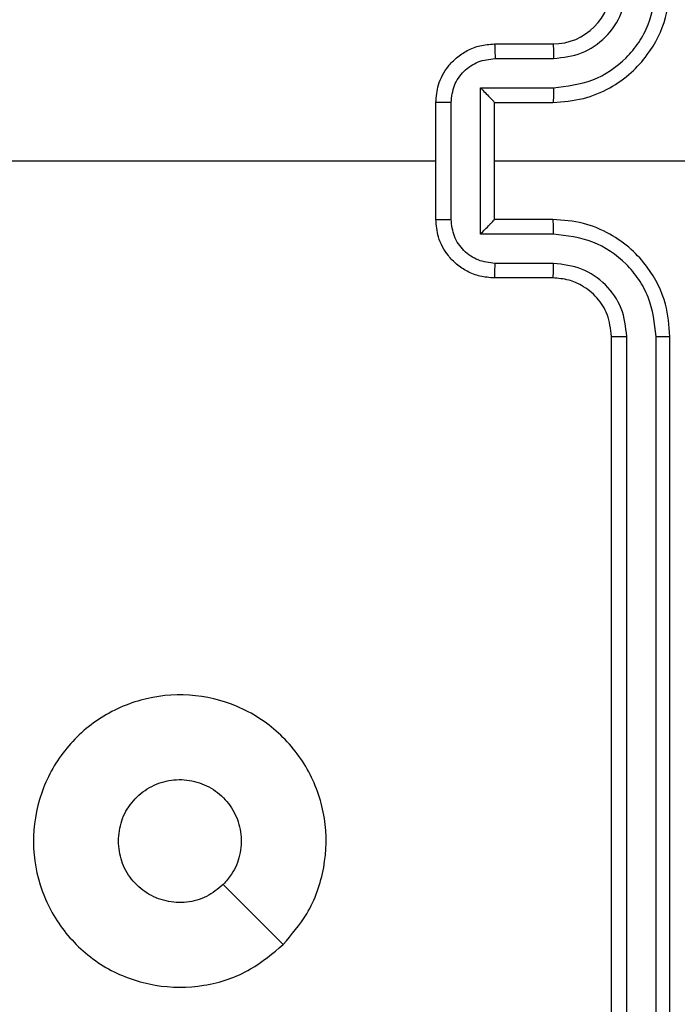
# Model space of a CAD drawing. Units: millimetres. Extents: x -457 to 888, y 55 to 665.
# Drawn here: x 254 to 256, y 281 to 285 of the extents above; entities that cross this region are included whole.
import ezdxf

# ---------------------------------------------------------------- set-up
doc = ezdxf.new("R2010")
doc.units = ezdxf.units.MM
doc.header["$LTSCALE"] = 38
doc.header["$PDSIZE"] = -1
doc.layers.add('VP-DIM', color=7, linetype='Continuous')
doc.layers.add('VP-EQ', color=7, linetype='Continuous', true_color=0x8a3492)
doc.dimstyles.get("Standard").update_dxf_attribs({"dimtxt": 14, "dimasz": 20, "dimexe": 20, "dimexo": 50, "dimgap": 20, "dimtad": 0, "dimdec": 0, "dimzin": 0, "dimdsep": 46, "dimtxsty": 'Standard', "dimcen": -0.09, "dimadec": 0, "dimazin": 0, "dimtfac": 1, "dimtdec": 4, "dimtofl": 0, "dimtmove": 0, "dimatfit": 3, "dimfxl": 70, "dimfxlon": 1, "dimtolj": 1, "dimtzin": 0, "dimarcsym": 0})

# ---------------------------------------------------------------- blocks, each defined once
blk = doc.blocks.new('*D102')
at = {"layer": 'Defpoints', "color": 0}
for p in [(458.2033, 552.5083), (458.2033, 224.3437), (173.1596, 213.0291)]:
    blk.add_point(p, dxfattribs=at)
at = {"layer": 'VP-DIM', "color": 0, "lineweight": -2}
for p, q in [((173.1596, 482.5083), (173.1596, 572.5083)), ((458.2033, 482.5083), (458.2033, 572.5083)), ((193.1596, 552.5083), (277.0148, 552.5083)), ((438.2033, 552.5083), (354.3481, 552.5083))]:
    blk.add_line(p, q, dxfattribs=at)
at = {"layer": 'VP-DIM', "color": 0}
for points in [[(193.1596, 555.8417), (193.1596, 549.175), (173.1596, 552.5083)], [(438.2033, 549.175), (438.2033, 555.8417), (458.2033, 552.5083)]]:
    blk.add_solid(points, dxfattribs=at)
at = {"layer": 'VP-DIM', "color": 0, "insert": (315.6814, 552.5083), "char_height": 14, "attachment_point": 5}
blk.add_mtext('\\A1;285', dxfattribs=at)
blk = doc.blocks.new('*D103')
at = {"layer": 'Defpoints', "color": 0}
for p in [(179.4463, 289.0687), (179.4463, 205.4187), (753.4463, 205.4187)]:
    blk.add_point(p, dxfattribs=at)
at = {"layer": 'VP-DIM', "color": 0, "lineweight": -2}
for p, q in [((753.4463, 309.0687), (753.4463, 329.0687)), ((683.4463, 289.0687), (773.4463, 289.0687)), ((683.4463, 205.4187), (773.4463, 205.4187)), ((753.4463, 185.4187), (753.4463, 165.4187))]:
    blk.add_line(p, q, dxfattribs=at)
at = {"layer": 'VP-DIM', "color": 0}
for points in [[(750.1129, 309.0687), (756.7796, 309.0687), (753.4463, 289.0687)], [(756.7796, 185.4187), (750.1129, 185.4187), (753.4463, 205.4187)]]:
    blk.add_solid(points, dxfattribs=at)
at = {"layer": 'VP-DIM', "color": 0, "insert": (753.4463, 251.1108), "char_height": 14, "attachment_point": 5, "rotation": 90}
blk.add_mtext('\\A1;84', dxfattribs=at)
blk = doc.blocks.new('*D104')
at = {"layer": 'Defpoints', "color": 0}
for p in [(215.5698, 439.0687), (215.5698, 55.4187), (867.9445, 55.4187)]:
    blk.add_point(p, dxfattribs=at)
at = {"layer": 'VP-DIM', "color": 0, "lineweight": -2}
for p, q in [((797.9445, 439.0687), (887.9445, 439.0687)), ((867.9445, 419.0687), (867.9445, 285.9103)), ((867.9445, 75.4187), (867.9445, 208.577)), ((797.9445, 55.4187), (887.9445, 55.4187))]:
    blk.add_line(p, q, dxfattribs=at)
at = {"layer": 'VP-DIM', "color": 0}
for points in [[(871.2778, 419.0687), (864.6112, 419.0687), (867.9445, 439.0687)], [(864.6112, 75.4187), (871.2778, 75.4187), (867.9445, 55.4187)]]:
    blk.add_solid(points, dxfattribs=at)
at = {"layer": 'VP-DIM', "color": 0, "insert": (867.9445, 247.2437), "char_height": 14, "attachment_point": 5, "rotation": 90}
blk.add_mtext('\\A1;384', dxfattribs=at)
blk = doc.blocks.new('*D105')
at = {"layer": 'Defpoints', "color": 0}
for p in [(23.1952, 644.8937), (23.1952, 247.2437), (658.2033, 247.2437)]:
    blk.add_point(p, dxfattribs=at)
at = {"layer": 'VP-DIM', "color": 0, "lineweight": -2}
for p, q in [((23.1952, 574.8937), (23.1952, 664.8937)), ((658.2033, 574.8937), (658.2033, 664.8937)), ((43.1952, 644.8937), (302.0326, 644.8937)), ((638.2033, 644.8937), (379.3659, 644.8937))]:
    blk.add_line(p, q, dxfattribs=at)
at = {"layer": 'VP-DIM', "color": 0}
for points in [[(43.1952, 648.227), (43.1952, 641.5603), (23.1952, 644.8937)], [(638.2033, 641.5603), (638.2033, 648.227), (658.2033, 644.8937)]]:
    blk.add_solid(points, dxfattribs=at)
at = {"layer": 'VP-DIM', "color": 0, "insert": (340.6992, 644.8937), "char_height": 14, "attachment_point": 5}
blk.add_mtext('\\A1;635', dxfattribs=at)
blk = doc.blocks.new('RC1443_')
at = {"color": 7, "linetype": 'Continuous', "lineweight": 25}
for p, q in [((255.6089, 284.6437), (255.8089, 284.6437)), ((255.6111, 284.5939), (255.8112, 284.5939)), ((255.5611, 284.4938), (255.8112, 284.4938)), ((255.5611, 283.9935), (255.5611, 284.4938)), ((255.4089, 284.0437), (255.4089, 284.4437)), ((255.461, 284.0435), (255.461, 284.4438)), ((255.6089, 284.4437), (255.8089, 284.4437)), ((255.6089, 284.4437), (255.6089, 284.4437)), ((255.6089, 284.0437), (255.6089, 284.4437)), ((253.8116, 284.2437), (255.4089, 284.2437)), ((255.6089, 284.2437), (256.8461, 284.2437)), ((255.8089, 284.0437), (255.6089, 284.0437)), ((255.6089, 284.0437), (255.6089, 284.0436)), ((255.8112, 283.9935), (255.5611, 283.9935)), ((255.8112, 283.8934), (255.6111, 283.8934)), ((255.8089, 283.8437), (255.6089, 283.8437)), ((256.0089, 280.6437), (256.0089, 283.6437)), ((256.0615, 280.6413), (256.0614, 283.6433)), ((256.1615, 280.6413), (256.1615, 283.6433)), ((256.2089, 280.6437), (256.2089, 283.6437))]:
    blk.add_line(p, q, dxfattribs=at)
at = {"color": 7, "linetype": 'Continuous', "lineweight": 25, "flags": 128}
blk.add_lwpolyline([(254.8873, 281.5653), (254.7848, 281.6677), (254.6824, 281.7701)], dxfattribs=at)
at = {"color": 7, "linetype": 'Continuous', "lineweight": 25}
blk.add_arc((255.8089, 284.8437), 0.2, 269.9996, 359.9995, dxfattribs=at)
for points, knots in [([(255.8089, 284.4437), (255.844, 284.4463), (255.9116, 284.4515), (256.0027, 284.4898), (256.0765, 284.5421), (256.1467, 284.6199), (256.199, 284.7223), (256.2059, 284.8066), (256.2089, 284.8437)], [0, 0, 0, 0, 0.167542, 0.323001, 0.466362, 0.597608, 0.822853, 1, 1, 1, 1]), ([(255.8112, 284.4938), (255.8569, 284.4993), (255.9483, 284.5104), (256.0458, 284.5775), (256.104, 284.6478), (256.1485, 284.729), (256.1563, 284.7981), (256.1615, 284.844)], [0, 0, 0, 0, 0.249621, 0.499241, 0.62358, 0.749885, 1, 1, 1, 1]), ([(255.8112, 284.5939), (255.844, 284.5977), (255.9095, 284.6053), (255.9922, 284.663), (256.0494, 284.7459), (256.0574, 284.8113), (256.0614, 284.844)], [0, 0, 0, 0, 0.250456, 0.500148, 0.7501, 1, 1, 1, 1]), ([(255.4089, 284.4437), (255.4107, 284.4638), (255.4146, 284.5082), (255.4434, 284.5605), (255.4796, 284.5983), (255.5162, 284.6227), (255.5602, 284.6402), (255.5923, 284.6425), (255.6089, 284.6437)], [0, 0, 0, 0, 0.192735, 0.423156, 0.553107, 0.69257, 0.841537, 1, 1, 1, 1]), ([(255.6089, 284.6437), (255.6092, 284.6427), (255.6099, 284.6408), (255.6106, 284.6275), (255.611, 284.6111), (255.6111, 284.5996), (255.6111, 284.5939)], [0, 0, 0, 0, 0.279836, 0.559077, 0.779478, 1, 1, 1, 1]), ([(255.8089, 284.6437), (255.8092, 284.6429), (255.8098, 284.6413), (255.8106, 284.6299), (255.8111, 284.6134), (255.8112, 284.6004), (255.8112, 284.5939)], [0, 0, 0, 0, 0.250149, 0.499957, 0.74981, 1, 1, 1, 1]), ([(255.461, 284.4438), (255.4633, 284.4635), (255.4679, 284.5028), (255.5025, 284.5524), (255.5523, 284.5867), (255.5915, 284.5915), (255.6111, 284.5939)], [0, 0, 0, 0, 0.250431, 0.500107, 0.750059, 1, 1, 1, 1]), ([(255.5611, 284.4938), (255.5666, 284.4883), (255.5775, 284.4773), (255.5907, 284.4638), (255.5996, 284.4543), (255.6049, 284.4486), (255.6083, 284.4448), (255.6087, 284.4441), (255.6089, 284.4437)], [0, 0, 0, 0, 0.251485, 0.5025, 0.646456, 0.775669, 0.892497, 1, 1, 1, 1]), ([(255.8112, 284.4938), (255.8112, 284.4873), (255.8111, 284.4742), (255.8106, 284.4575), (255.8098, 284.446), (255.8092, 284.4444), (255.8089, 284.4437)], [0, 0, 0, 0, 0.250188, 0.500019, 0.749847, 1, 1, 1, 1]), ([(255.461, 284.4438), (255.4576, 284.4438), (255.4509, 284.4438), (255.4411, 284.4438), (255.4321, 284.4438), (255.4241, 284.4438), (255.4175, 284.4437), (255.4127, 284.4437), (255.4095, 284.4437), (255.4091, 284.4437), (255.4089, 284.4437)], [0, 0, 0, 0, 0.125039, 0.250189, 0.375238, 0.499975, 0.624718, 0.749802, 0.874901, 1, 1, 1, 1]), ([(255.4089, 284.0437), (255.4091, 284.0436), (255.4095, 284.0436), (255.4127, 284.0436), (255.4175, 284.0436), (255.4241, 284.0436), (255.4321, 284.0435), (255.4411, 284.0435), (255.4509, 284.0435), (255.4576, 284.0435), (255.461, 284.0435)], [0, 0, 0, 0, 0.125099, 0.250198, 0.375282, 0.500025, 0.624762, 0.749811, 0.874961, 1, 1, 1, 1]), ([(255.6089, 283.8437), (255.5923, 283.8449), (255.5602, 283.8472), (255.5162, 283.8646), (255.4796, 283.889), (255.4434, 283.9268), (255.4146, 283.9791), (255.4107, 284.0235), (255.4089, 284.0437)], [0, 0, 0, 0, 0.158462, 0.30743, 0.446894, 0.57686, 0.807283, 1, 1, 1, 1]), ([(255.6111, 283.8934), (255.5915, 283.8958), (255.5523, 283.9006), (255.5025, 283.9349), (255.4679, 283.9845), (255.4633, 284.0238), (255.461, 284.0435)], [0, 0, 0, 0, 0.24994, 0.499876, 0.749571, 1, 1, 1, 1]), ([(255.5611, 283.9935), (255.5666, 283.999), (255.5775, 284.0101), (255.5906, 284.0235), (255.5997, 284.033), (255.6049, 284.0387), (255.6083, 284.0425), (255.6087, 284.0432), (255.6089, 284.0436)], [0, 0, 0, 0, 0.2514768, 0.502479, 0.6464617, 0.7757174, 0.8925121, 1, 1, 1, 1]), ([(255.8112, 283.9935), (255.8112, 284.0001), (255.8111, 284.0132), (255.8106, 284.0298), (255.8098, 284.0413), (255.8092, 284.0429), (255.8089, 284.0437)], [0, 0, 0, 0, 0.250175, 0.499987, 0.749859, 1, 1, 1, 1]), ([(256.2089, 283.6437), (256.2059, 283.6808), (256.199, 283.765), (256.1467, 283.8674), (256.0765, 283.9453), (256.0027, 283.9975), (255.9116, 284.0359), (255.844, 284.041), (255.8089, 284.0437)], [0, 0, 0, 0, 0.177148, 0.402395, 0.533641, 0.676998, 0.832457, 1, 1, 1, 1]), ([(256.1615, 283.6433), (256.1563, 283.6892), (256.1485, 283.7583), (256.104, 283.8395), (256.0458, 283.9098), (255.9483, 283.9769), (255.8569, 283.988), (255.8112, 283.9935)], [0, 0, 0, 0, 0.250122, 0.376413, 0.500762, 0.750379, 1, 1, 1, 1]), ([(255.6089, 283.8437), (255.6092, 283.8446), (255.6099, 283.8466), (255.6106, 283.8598), (255.611, 283.8762), (255.6111, 283.8877), (255.6111, 283.8934)], [0, 0, 0, 0, 0.279811, 0.55909, 0.779484, 1, 1, 1, 1]), ([(255.8089, 283.8437), (255.8092, 283.8444), (255.8098, 283.846), (255.8106, 283.8574), (255.8111, 283.8739), (255.8112, 283.8869), (255.8112, 283.8934)], [0, 0, 0, 0, 0.250194, 0.50003, 0.749825, 1, 1, 1, 1]), ([(256.0614, 283.6433), (256.0576, 283.6761), (256.05, 283.7416), (255.9922, 283.8244), (255.9093, 283.8815), (255.8439, 283.8895), (255.8112, 283.8934)], [0, 0, 0, 0, 0.250424, 0.500121, 0.750062, 1, 1, 1, 1]), ([(256.0089, 283.6437), (256.006, 283.6693), (256.0007, 283.7173), (255.9617, 283.7784), (255.9141, 283.8169), (255.8613, 283.8395), (255.8273, 283.8422), (255.8089, 283.8437)], [0, 0, 0, 0, 0.244383, 0.456887, 0.674662, 0.824014, 1, 1, 1, 1]), ([(256.0089, 283.6437), (256.0091, 283.6436), (256.0095, 283.6436), (256.0127, 283.6435), (256.0176, 283.6434), (256.0242, 283.6434), (256.0323, 283.6433), (256.0414, 283.6433), (256.0513, 283.6433), (256.058, 283.6433), (256.0614, 283.6433)], [0, 0, 0, 0, 0.125002, 0.2501566, 0.3752181, 0.5, 0.6247368, 0.7497972, 0.8749503, 1, 1, 1, 1]), ([(256.1615, 283.6433), (256.1678, 283.6433), (256.1803, 283.6433), (256.196, 283.6434), (256.2067, 283.6435), (256.2082, 283.6436), (256.2089, 283.6437)], [0, 0, 0, 0, 0.250144, 0.500004, 0.749865, 1, 1, 1, 1]), ([(254.8873, 281.5654), (254.8515, 281.5351), (254.7725, 281.4683), (254.6181, 281.4164), (254.4476, 281.4172), (254.2852, 281.4731), (254.1523, 281.5812), (254.0619, 281.7262), (254.0249, 281.8928), (254.0453, 282.0628), (254.1206, 282.2163), (254.2424, 282.3366), (254.3974, 282.4093), (254.5675, 282.427), (254.7338, 282.3875), (254.8777, 282.2947), (254.9828, 282.1599), (255.0374, 281.9977), (255.0345, 281.8271), (254.9816, 281.6757), (254.9161, 281.599), (254.8873, 281.5654)], [0, 0, 0, 0, 0.044735, 0.098638, 0.151934, 0.205874, 0.260191, 0.313196, 0.366982, 0.420855, 0.474336, 0.527985, 0.581905, 0.635426, 0.689068, 0.74282, 0.796629, 0.850208, 0.903792, 0.957774, 1, 1, 1, 1]), ([(254.3239, 281.9186), (254.3262, 281.9422), (254.3309, 281.9894), (254.367, 282.0523), (254.4203, 282.1001), (254.4868, 282.1274), (254.5584, 282.1313), (254.6274, 282.1112), (254.6859, 282.0694), (254.7272, 282.0106), (254.7468, 281.9413), (254.7421, 281.8697), (254.718, 281.8107), (254.6924, 281.7816), (254.6824, 281.7702)], [0, 0, 0, 0, 0.08585, 0.171705, 0.257507, 0.343293, 0.429101, 0.514999, 0.600978, 0.686988, 0.773002, 0.85894, 0.944849, 1, 1, 1, 1]), ([(254.6824, 281.7702), (254.6641, 281.7552), (254.6275, 281.725), (254.5575, 281.7062), (254.4861, 281.71), (254.4196, 281.7377), (254.3665, 281.7857), (254.3307, 281.8484), (254.3262, 281.8954), (254.3239, 281.9186)], [0, 0, 0, 0, 0.14304, 0.286072, 0.429056, 0.572257, 0.715518, 0.858783, 1, 1, 1, 1])]:
    blk.add_open_spline(points, degree=3, knots=knots, dxfattribs=at)
blk = doc.blocks.new('RC1443_2D')
at = {"layer": 'VP-EQ', "color": 0}
blk.add_blockref('RC1443_', (0, 0), dxfattribs=at)

msp = doc.modelspace()

# ---------------------------------------------------------------- block references
at = {"layer": 'VP-EQ', "color": 0}
msp.add_blockref('RC1443_2D', (0, 0), dxfattribs=at)

# ---------------------------------------------------------------- dimensions: what is measured, and where the dimension line sits
at = {"layer": 'VP-DIM', "color": 0}
for base, p1, p2, picture, middle in [((23.1952, 644.8937), (658.2033, 247.2437), (23.1952, 247.2437), '*D105', (340.6992, 644.8937)), ((458.2033, 552.5083), (173.1596, 213.0291), (458.2033, 224.3437), '*D102', (315.6814, 552.5083))]:
    dim = msp.add_linear_dim(base=base, p1=p1, p2=p2, dimstyle='Standard', dxfattribs=at)
    dim.commit()
    dim.dimension.update_dxf_attribs({"geometry": picture, "text_midpoint": middle})
dim = msp.add_linear_dim(base=(867.9445, 55.4187), p1=(215.5698, 439.0687), p2=(215.5698, 55.4187), angle=90, dimstyle='Standard', dxfattribs=at)
dim.commit()
dim.dimension.update_dxf_attribs({"geometry": '*D104', "text_midpoint": (867.9445, 247.2437)})
dim = msp.add_linear_dim(base=(753.4463, 205.4187), p1=(179.4463, 289.0687), p2=(179.4463, 205.4187), angle=90, dimstyle='Standard', dxfattribs=at)
dim.commit()
dim.dimension.update_dxf_attribs({"geometry": '*D103', "text_midpoint": (753.4463, 251.1108), "dimtype": 160})

doc.saveas('drawing.dxf')
